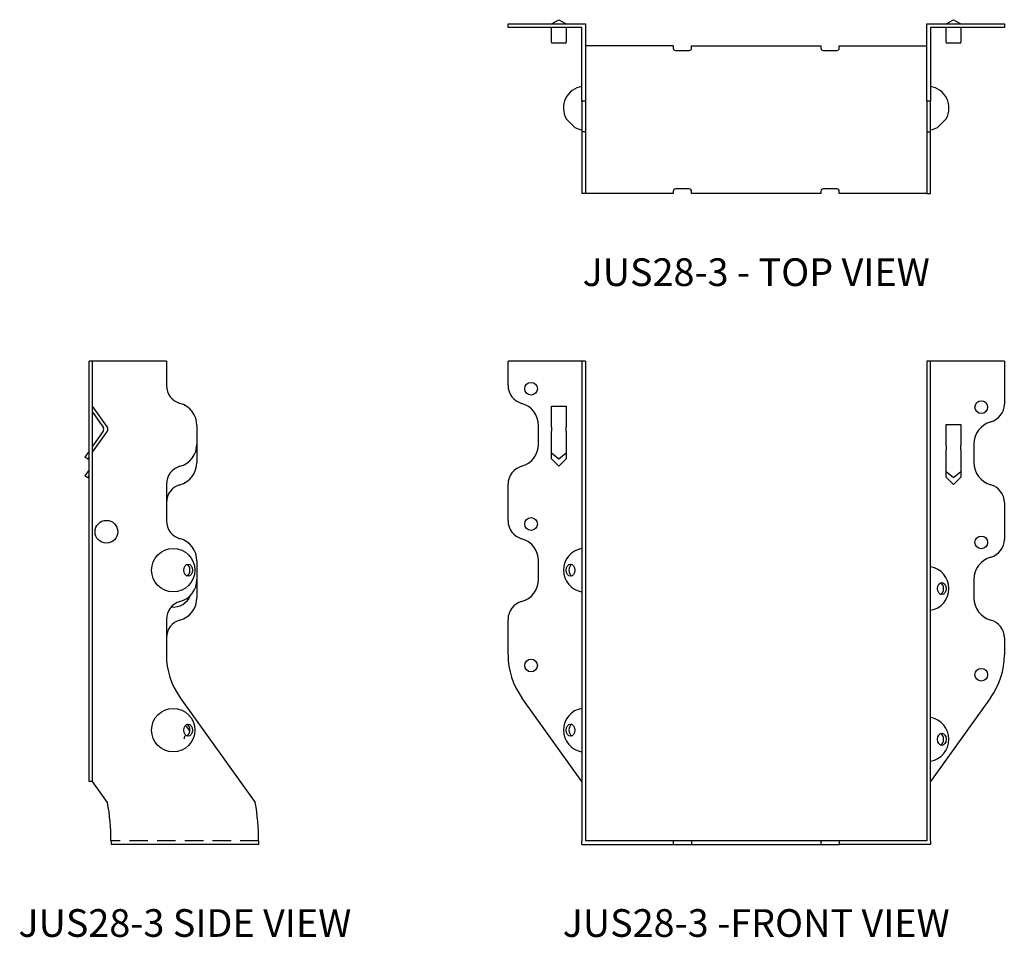
# Model space of a CAD drawing. Extents: x 0.9 to 14.2, y 0 to 12.4.
import ezdxf
from ezdxf.enums import TextEntityAlignment as Align

# ---------------------------------------------------------------- set-up
doc = ezdxf.new("R2010")
doc.units = 0
doc.header["$MEASUREMENT"] = 0
doc.linetypes.add('HIDDEN', pattern=[0.375, 0.25, -0.125])
for name, color, linetype in [('USP', 7, 'CONTINUOUS'), ('USP-GEO', 7, 'CONTINUOUS'), ('USP-HID', 7, 'HIDDEN'), ('USP-TXT', 7, 'CONTINUOUS')]:
    doc.layers.add(name, color=color, linetype=linetype)

# ---------------------------------------------------------------- blocks, each defined once
blk = doc.blocks.new('JUS28-3_T')
at = {"layer": 'USP-GEO'}
for p, q in [((0, 2.298), (1.048, 2.298)), ((0, 2.25), (0, 2.298)), ((0.588, 2.298), (0.688, 2.355)), ((0.688, 2.355), (0.787, 2.298)), ((1.048, 2.298), (1.048, 1.25)), ((5.673, 1.25), (5.673, 2.298)), ((5.673, 2.298), (6.721, 2.298)), ((5.933, 2.298), (6.033, 2.355)), ((6.033, 2.355), (6.133, 2.298)), ((6.721, 2.298), (6.721, 2.25)), ((1, 2.25), (0, 2.25)), ((0.588, 2.05), (0.588, 2.25)), ((0.787, 2.25), (0.787, 2.05)), ((1, 1.25), (1, 2.25)), ((5.721, 2.25), (5.721, 1.25)), ((6.721, 2.25), (5.721, 2.25)), ((5.933, 2.05), (5.933, 2.25)), ((6.133, 2.25), (6.133, 2.05)), ((0.588, 2.05), (0.588, 2.041)), ((0.588, 2.041), (0.787, 2.041)), ((0.787, 2.041), (0.787, 2.05)), ((5.933, 2.05), (5.933, 2.041)), ((5.933, 2.041), (6.133, 2.041)), ((6.133, 2.041), (6.133, 2.05)), ((2.235, 2), (1.048, 2)), ((2.235, 2), (2.235, 1.969)), ((2.267, 1.938), (2.454, 1.938)), ((2.485, 2), (4.235, 2)), ((2.485, 1.969), (2.485, 2)), ((4.235, 2), (4.235, 1.969)), ((4.267, 1.938), (4.454, 1.938)), ((4.485, 2), (5.673, 2)), ((4.485, 1.969), (4.485, 2)), ((1, 1.25), (1, 1.067)), ((1.048, 1.25), (1, 1.25)), ((1.048, 1.25), (1.048, 1.067)), ((5.673, 1.25), (5.673, 1.067)), ((5.721, 1.25), (5.673, 1.25)), ((5.721, 1.067), (5.721, 1.25)), ((0.787, 1.012), (0.903, 0.896)), ((1, 1.067), (1, 0.838)), ((1.048, 1.067), (1.048, 0.838)), ((5.673, 1.067), (5.673, 0.838)), ((5.721, 0.838), (5.721, 1.067)), ((5.933, 1.012), (5.817, 0.896)), ((1.048, 0.838), (1, 0.838)), ((1, 0.838), (1, 0.047)), ((1.048, 0.838), (1.048, 0.047)), ((5.673, 0.838), (5.721, 0.838)), ((5.673, 0.838), (5.673, 0.047)), ((5.721, 0.047), (5.721, 0.838)), ((1, 0.047), (1, 0)), ((1.048, 0), (1, 0)), ((1.048, 0.047), (1.048, 0)), ((2.235, 0), (1.048, 0)), ((2.235, 0.031), (2.235, 0)), ((2.454, 0.062), (2.267, 0.062)), ((2.485, 0), (2.485, 0.031)), ((4.235, 0), (2.485, 0)), ((4.235, 0.031), (4.235, 0)), ((4.454, 0.062), (4.267, 0.062)), ((4.485, 0), (4.485, 0.031)), ((5.673, 0), (4.485, 0)), ((5.673, 0.047), (5.673, 0)), ((5.673, 0), (5.721, 0)), ((5.721, 0), (5.721, 0.047))]:
    blk.add_line(p, q, dxfattribs=at)
for centre, radius, start, end in [((2.267, 1.969), 0.0312, 180, 270), ((2.454, 1.969), 0.0312, 270, 0), ((4.267, 1.969), 0.0312, 180, 270), ((4.454, 1.969), 0.0312, 270, 360), ((1.048, 1.157), 0.298, 99.2365, 209.017), ((5.673, 1.157), 0.298, 330.983, 80.7635), ((1.048, 1.157), 0.298, 240.983, 260.7635), ((5.673, 1.157), 0.298, 279.2365, 299.017), ((2.267, 0.031), 0.0312, 90, 180), ((2.454, 0.031), 0.0312, 0, 90), ((4.267, 0.031), 0.0312, 90, 180), ((4.454, 0.031), 0.0312, 360, 90)]:
    blk.add_arc(centre, radius, start, end, dxfattribs=at)
at = {"layer": 'USP-TXT'}
blk.add_text('JUS28-3 - TOP VIEW', height=0.375, dxfattribs=at).set_placement((3.36, -1.253), align=Align.CENTER)
blk = doc.blocks.new('JUS28-3_F')
at = {"layer": 'USP-GEO', "extrusion": (0, 1, 0)}
for p, q in [((0, 6.167), (0, 6.5)), ((1, 6.5), (0, 6.5)), ((1, 6.5), (1, 6.167)), ((1.048, 6.5), (1, 6.5)), ((1.048, 6.5), (1.048, 6.167)), ((5.673, 6.5), (5.673, 5.917)), ((5.721, 6.5), (5.673, 6.5)), ((5.721, 5.917), (5.721, 6.5)), ((6.721, 6.5), (5.721, 6.5)), ((6.721, 6.5), (6.721, 5.917)), ((1, 6.167), (1, 5.926)), ((1.048, 6.167), (1.048, 5.926)), ((0.588, 5.89), (0.787, 5.89)), ((0.588, 5.604), (0.588, 5.89)), ((0.787, 5.89), (0.787, 5.604)), ((1, 5.926), (1, 5.625)), ((1.048, 5.926), (1.048, 5.625)), ((5.673, 5.917), (5.673, 5.676)), ((5.721, 5.676), (5.721, 5.917)), ((0.413, 5.375), (0.413, 5.625)), ((0.588, 5.604), (0.588, 5.549)), ((0.787, 5.549), (0.787, 5.604)), ((1, 5.625), (1, 5.375)), ((1.048, 5.625), (1.048, 5.375)), ((5.673, 5.676), (5.673, 5.375)), ((5.721, 5.375), (5.721, 5.676)), ((5.933, 5.64), (6.133, 5.64)), ((5.933, 5.354), (5.933, 5.64)), ((6.133, 5.64), (6.133, 5.354)), ((0.588, 5.263), (0.588, 5.549)), ((0.787, 5.549), (0.787, 5.263)), ((1, 5.375), (1, 5.074)), ((1.048, 5.375), (1.048, 5.074)), ((5.673, 5.375), (5.673, 5.125)), ((5.721, 5.125), (5.721, 5.375)), ((5.933, 5.354), (5.933, 5.299)), ((6.133, 5.299), (6.133, 5.354)), ((6.308, 5.375), (6.308, 5.125)), ((0.588, 5.175), (0.588, 5.263)), ((0.688, 5.169), (0.588, 5.251)), ((0.787, 5.251), (0.688, 5.169)), ((0.787, 5.263), (0.787, 5.175)), ((5.933, 5.013), (5.933, 5.299)), ((6.133, 5.299), (6.133, 5.013)), ((0.688, 5.075), (0.588, 5.175)), ((0.787, 5.175), (0.688, 5.075)), ((1, 5.074), (1, 4.833)), ((1.048, 5.074), (1.048, 4.833)), ((5.673, 5.125), (5.673, 4.824)), ((5.721, 4.824), (5.721, 5.125)), ((5.933, 4.925), (5.933, 5.013)), ((6.033, 4.919), (5.933, 5.001)), ((6.133, 5.001), (6.033, 4.919)), ((6.133, 5.013), (6.133, 4.925)), ((0, 4.334), (0, 4.833)), ((1, 4.833), (1, 4.334)), ((1.048, 4.833), (1.048, 4.334)), ((5.673, 4.824), (5.673, 4.583)), ((5.721, 4.583), (5.721, 4.824)), ((6.033, 4.825), (5.933, 4.925)), ((6.133, 4.925), (6.033, 4.825)), ((5.673, 4.583), (5.673, 4.084)), ((5.721, 4.084), (5.721, 4.583)), ((6.721, 4.583), (6.721, 4.084)), ((1, 4.334), (1, 4.093)), ((1.048, 4.334), (1.048, 4.093)), ((1, 4.093), (1, 3.792)), ((1.048, 4.093), (1.048, 3.792)), ((5.673, 4.084), (5.673, 3.843)), ((5.721, 3.843), (5.721, 4.084)), ((0.413, 3.542), (0.413, 3.792)), ((1, 3.792), (1, 3.542)), ((1.048, 3.792), (1.048, 3.542)), ((5.673, 3.843), (5.673, 3.542)), ((5.721, 3.542), (5.721, 3.843)), ((1, 3.542), (1, 3.241)), ((1.048, 3.542), (1.048, 3.241)), ((5.673, 3.542), (5.673, 3.292)), ((5.721, 3.292), (5.721, 3.542)), ((6.308, 3.542), (6.308, 3.292)), ((1, 3.241), (1, 3)), ((1.048, 3.241), (1.048, 3)), ((5.673, 3.292), (5.673, 2.991)), ((5.721, 2.991), (5.721, 3.292)), ((0, 2.521), (0, 3)), ((1, 3), (1, 2.521)), ((1.048, 3), (1.048, 2.521)), ((5.673, 2.991), (5.673, 2.75)), ((5.721, 2.75), (5.721, 2.991)), ((5.673, 2.75), (5.673, 2.521)), ((5.721, 2.521), (5.721, 2.75)), ((6.721, 2.75), (6.721, 2.521)), ((1, 2.521), (1, 1.938)), ((1.048, 2.521), (1.048, 1.938)), ((5.673, 2.521), (5.673, 1.938)), ((5.721, 1.938), (5.721, 2.521)), ((1, 0.804), (0.187, 1.938)), ((1, 1.938), (1, 0.521)), ((1.048, 1.938), (1.048, 0.521)), ((5.673, 1.938), (5.673, 0.521)), ((5.721, 0.521), (5.721, 1.938)), ((6.533, 1.938), (5.721, 0.804)), ((1, 0.521), (1, 0)), ((1.048, 0.521), (1.048, 0)), ((5.673, 0.521), (5.673, 0)), ((5.721, 0), (5.721, 0.521)), ((1, -0.048), (1, 0)), ((2.235, 0), (1.048, 0)), ((2.267, 0), (2.235, 0)), ((2.235, 0), (2.235, -0.048)), ((2.454, 0), (2.267, 0)), ((2.485, 0), (2.454, 0)), ((4.235, 0), (2.485, 0)), ((2.485, 0), (2.485, -0.048)), ((4.235, 0), (4.235, -0.048)), ((4.267, 0), (4.235, 0)), ((4.454, 0), (4.267, 0)), ((4.485, 0), (4.454, 0)), ((5.673, 0), (4.485, 0)), ((4.485, 0), (4.485, -0.048)), ((5.721, 0), (5.721, -0.048)), ((1, -0.048), (2.235, -0.048)), ((2.235, -0.048), (2.267, -0.048)), ((2.267, -0.048), (2.454, -0.048)), ((2.454, -0.048), (2.485, -0.048)), ((2.485, -0.048), (4.235, -0.048)), ((4.235, -0.048), (4.267, -0.048)), ((4.267, -0.048), (4.454, -0.048)), ((4.454, -0.048), (4.485, -0.048)), ((5.721, -0.048), (4.485, -0.048))]:
    blk.add_line(p, q, dxfattribs=at)
at = {"layer": 'USP-GEO'}
for centre in [(0.312, 6.125), (6.408, 5.875), (0.312, 4.292), (6.408, 4.042), (0.312, 2.375), (6.408, 2.25)]:
    blk.add_circle(centre, 0.086, dxfattribs=at)
for centre, radius, start, end in [((0.25, 6.167), 0.25, 180, 254.534), ((0.1, 5.625), 0.312, 0, 74.534), ((6.471, 5.917), 0.25, 285.466, 360), ((6.621, 5.375), 0.312, 105.466, 180), ((0.1, 5.375), 0.312, 285.466, 0), ((0.25, 4.833), 0.25, 105.466, 180), ((6.621, 5.125), 0.312, 180, 254.534), ((6.471, 4.583), 0.25, 0, 74.534), ((0.25, 4.334), 0.25, 180, 254.534), ((0.1, 3.792), 0.312, 0, 74.534), ((6.471, 4.084), 0.25, 285.466, 360), ((1.048, 3.667), 0.298, 99.2365, 260.7635), ((6.621, 3.542), 0.312, 105.466, 180), ((5.673, 3.417), 0.298, 279.2365, 80.7635), ((0.1, 3.542), 0.312, 285.466, 360), ((0.25, 3), 0.25, 105.466, 180), ((6.621, 3.292), 0.312, 180, 254.534), ((6.471, 2.75), 0.25, 0, 74.534), ((1, 2.521), 1, 180, 215.6292), ((5.721, 2.521), 1, 324.3708, 360), ((1.048, 1.5), 0.298, 99.2365, 260.7635), ((5.673, 1.375), 0.298, 279.2365, 80.7635)]:
    blk.add_arc(centre, radius, start, end, dxfattribs=at)
for centre in [(0.845, 3.667), (5.875, 3.417), (0.845, 1.5), (5.875, 1.375)]:
    blk.add_ellipse(centre, major_axis=(0, -0.082), ratio=0.707107, dxfattribs=at)
for centre, start_param, end_param in [((0.881, 3.667), 0.31057, 1.570796), ((0.881, 3.667), 1.570796, 2.831023), ((5.84, 3.417), -1.570796, -0.31057), ((5.84, 3.417), -2.831023, -1.570796), ((0.881, 1.5), 0.31057, 1.570796), ((0.881, 1.5), 1.570796, 2.831023), ((5.84, 1.375), -1.570796, -0.31057), ((5.84, 1.375), -2.831023, -1.570796)]:
    blk.add_ellipse(centre, major_axis=(0, 0.082), ratio=0.707107, start_param=start_param, end_param=end_param, dxfattribs=at)
at = {"layer": 'USP-TXT'}
blk.add_text('JUS28-3 -FRONT VIEW', height=0.375, dxfattribs=at).set_placement((3.36, -1.301), align=Align.CENTER)
blk = doc.blocks.new('JUS28-3_S')
at = {"layer": 'USP-GEO', "extrusion": (0, 1, 0)}
for p, q in [((0, 6.215), (0, 6.548)), ((0.048, 6.548), (0, 6.548)), ((0.048, 6.215), (0.048, 6.548)), ((1.048, 6.548), (0.048, 6.548)), ((1.048, 6.548), (1.048, 6.215)), ((0, 5.974), (0, 6.215)), ((0.048, 5.974), (0.048, 6.215)), ((0, 5.673), (0, 5.974)), ((0.048, 5.673), (0.048, 5.974)), ((0.248, 5.652), (0.048, 5.938)), ((0.048, 5.855), (0.19, 5.652)), ((0, 5.423), (0, 5.673)), ((0.048, 5.423), (0.048, 5.673)), ((1.46, 5.673), (1.46, 5.423)), ((0.19, 5.597), (0.048, 5.394)), ((0.048, 5.311), (0.248, 5.597)), ((0, 5.122), (0, 5.423)), ((0.048, 5.122), (0.048, 5.423)), ((1.46, 5.423), (1.46, 5.173)), ((0, 5.326), (-0.057, 5.244)), ((-0.018, 5.217), (-0.057, 5.244)), ((-0.018, 5.217), (0, 5.243)), ((0, 5.076), (-0.057, 4.994)), ((0, 4.881), (0, 5.122)), ((0.048, 4.881), (0.048, 5.122)), ((-0.018, 4.967), (-0.057, 4.994)), ((-0.018, 4.967), (0, 4.993)), ((0, 4.382), (0, 4.881)), ((0.048, 4.382), (0.048, 4.881)), ((1.048, 4.881), (1.048, 4.382)), ((0, 4.141), (0, 4.382)), ((0.048, 4.141), (0.048, 4.382)), ((0, 3.84), (0, 4.141)), ((0.048, 3.84), (0.048, 4.141)), ((0, 3.59), (0, 3.84)), ((0.048, 3.59), (0.048, 3.84)), ((1.46, 3.84), (1.46, 3.59)), ((0, 3.289), (0, 3.59)), ((0.048, 3.289), (0.048, 3.59)), ((1.46, 3.59), (1.46, 3.34)), ((0, 3.048), (0, 3.289)), ((0.048, 3.048), (0.048, 3.289)), ((0, 2.569), (0, 3.048)), ((0.048, 2.569), (0.048, 3.048)), ((1.048, 3.048), (1.048, 2.569)), ((0, 1.986), (0, 2.569)), ((0.048, 1.986), (0.048, 2.569)), ((0, 0.852), (0, 1.986)), ((0.048, 0.852), (0.048, 1.986)), ((1.235, 1.986), (2.251, 0.568)), ((0.048, 0.852), (0, 0.852)), ((0.251, 0.568), (0.048, 0.852)), ((0.298, 0.048), (0.298, 0)), ((2.298, 0), (0.298, 0)), ((2.298, 0), (2.298, 0.048))]:
    blk.add_line(p, q, dxfattribs=at)
at = {"layer": 'USP-GEO'}
for centre, radius in [((0.235, 4.235), 0.154), ((1.141, 3.715), 0.294), ((1.141, 1.548), 0.294)]:
    blk.add_circle(centre, radius, dxfattribs=at)
for centre, radius, start, end in [((1.298, 6.215), 0.25, 180, 254.534), ((1.148, 5.673), 0.313, 360, 74.534), ((0.151, 5.624), 0.0478, 325, 35), ((0.209, 5.624), 0.0478, 325, 35), ((1.148, 5.423), 0.313, 285.466, 0), ((1.298, 4.881), 0.25, 105.466, 180), ((1.148, 5.173), 0.312, 285.466, 0), ((1.298, 4.631), 0.25, 105.466, 180), ((1.298, 4.382), 0.25, 180, 254.534), ((1.148, 3.84), 0.313, 360, 74.534), ((1.141, 3.465), 0.25, 44.6885, 49.0706), ((1.148, 3.59), 0.313, 285.466, 0), ((1.141, 3.465), 0.25, 263.6192, 338.7772), ((1.148, 3.34), 0.313, 285.466, 0), ((1.298, 3.048), 0.25, 105.466, 180), ((1.298, 2.798), 0.25, 105.466, 180), ((2.048, 2.569), 1, 180, 215.6292), ((1.141, 1.423), 0.25, 26.309, 48.671), ((-2.558, 0.054), 2.855, 359.8846, 10.3883), ((-0.558, 0.054), 2.855, 359.8846, 10.3883)]:
    blk.add_arc(centre, radius, start, end, dxfattribs=at)
for centre in [(1.344, 3.715), (1.344, 1.548)]:
    blk.add_ellipse(centre, major_axis=(0, -0.082), ratio=0.707107, dxfattribs=at)
for centre, major_axis, start_param, end_param in [((1.308, 3.715), (0, 0.082), -2.831023, -0.31057), ((1.308, 1.548), (0, 0.082), -2.831023, -0.31057), ((1.344, 1.423), (0, -0.082), -2.152945, -1.570796)]:
    blk.add_ellipse(centre, major_axis=major_axis, ratio=0.707107, start_param=start_param, end_param=end_param, dxfattribs=at)
at = {"layer": 'USP-HID', "extrusion": (0, 1, 0)}
blk.add_line((2.298, 0.048), (0.298, 0.048), dxfattribs=at)
at = {"layer": 'USP-TXT'}
blk.add_text('JUS28-3 SIDE VIEW', height=0.375, dxfattribs=at).set_placement((1.298, -1.253), align=Align.CENTER)

msp = doc.modelspace()

# ---------------------------------------------------------------- block references
at = {"layer": 'USP'}
for name, p in [('JUS28-3_T', (7.503, 10.07)), ('JUS28-3_S', (1.828, 1.253)), ('JUS28-3_F', (7.503, 1.301))]:
    msp.add_blockref(name, p, dxfattribs=at)

doc.saveas('drawing.dxf')
